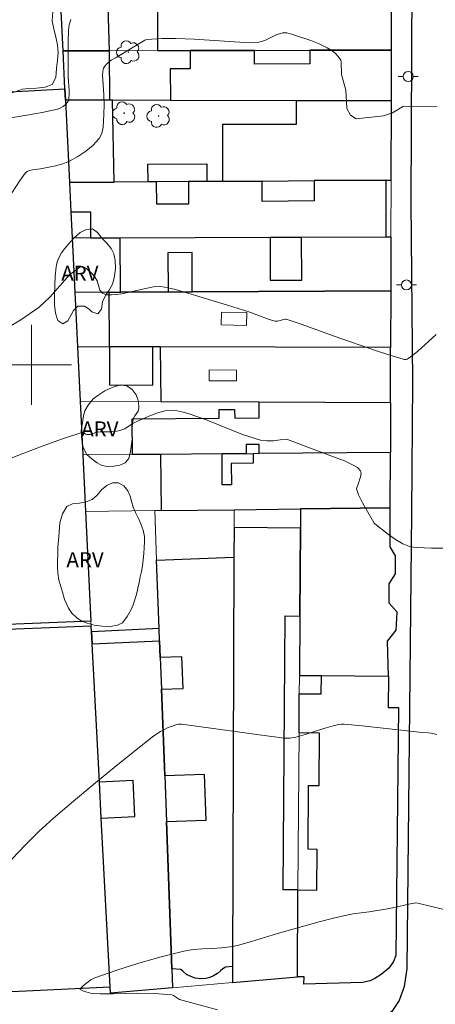
# Model space of a CAD drawing. Units: metres. Extents: x 278763 to 279278, y 1676552 to 1677117.
# Drawn here: x 278999 to 279040, y 1676636 to 1676735 of the extents above; entities that cross this region are included whole.
import ezdxf

# ---------------------------------------------------------------- set-up
doc = ezdxf.new("R2010")
doc.units = ezdxf.units.M
doc.header["$MEASUREMENT"] = 0
for name, color, linetype, lineweight, true_color in [('Arvores_Isoladas', 7, 'Continuous', 18, 0x00ff33), ('Curvas_Intermediarias', 7, 'Continuous', 9, 0x783c14), ('Curvas_Mestras', 7, 'Continuous', 20, 0x783c14), ('Topon_Vegetacao', 7, 'Continuous', 9, 0x00ff33), ('Vegetacao', 7, 'Orla8', 9, 0x00ff33)]:
    doc.layers.add(name, color=color, linetype=linetype, lineweight=lineweight, true_color=true_color)
for name, color, linetype, lineweight in [('Edificacoes', 7, 'Continuous', 30), ('Edificacoes_Vazios', 7, 'Continuous', 15), ('Malha_Coordenadas', 7, 'Continuous', 15), ('Muro_Grade', 8, 'Continuous', 20), ('Pavimentacao_Asfaltica_Mfio', 10, 'Continuous', 30), ('Poste', 7, 'Continuous', 9)]:
    doc.layers.add(name, color=color, linetype=linetype, lineweight=lineweight)
doc.styles.add('Arial', font='arial.ttf', dxfattribs={"height": 1.5})
doc.styles.get("Standard").update_dxf_attribs({"font": 'arial.ttf'})
doc.linetypes.add('Orla8', pattern='A,6,-0.5,["V",Standard,S=1,R=0,X=-0.5,Y=-1],-0.5,6,-0.5,["V",Standard,S=1,R=0,X=-0.5,Y=-1],-0.5', length=14)

# ---------------------------------------------------------------- blocks, each defined once
blk = doc.blocks.new('Poste')
at = {"layer": 'Poste'}
for points in [[(-0.5, 0), (-1, 0)], [(0.5, 0), (1, 0)]]:
    blk.add_lwpolyline(points, dxfattribs=at)
blk.add_lwpolyline([(0, 0.5, 1), (0, -0.5, 1)], format="xyb", close=True, dxfattribs=at)
blk = doc.blocks.new('Arvore')
at = {"layer": 'Arvores_Isoladas'}
blk.add_lwpolyline([(-0.718, 0.493, 0.872324), (-0.722, -0.551, 0.862983), (0.284, -0.827, 0.900105), (0.89, 0.029, 0.863155), (0.262, 0.861, 0.882486)], format="xyb", close=True, dxfattribs=at)
blk.add_circle((0, 0), 0.0286, dxfattribs=at)

msp = doc.modelspace()

# ---------------------------------------------------------------- linework, layer by layer
at = {"layer": 'Curvas_Intermediarias', "flags": 128}
for points, elevation in [([(279003.925, 1676734.53), (279003.772, 1676733.986), (279003.724, 1676733.707), (279003.699, 1676733.427), (279003.665, 1676732.261), (279003.658, 1676731.094), (279003.667, 1676728.756), (279003.77, 1676727.405), (279003.772, 1676727.075), (279003.746, 1676726.635), (279003.7, 1676726.425), (279003.609, 1676726.249), (279003.405, 1676726.027), (279003.156, 1676725.825), (279002.877, 1676725.662), (279002.583, 1676725.554), (279001.072, 1676725.222), (278999.536, 1676724.951), (278996.449, 1676724.451)], 19), ([(278997.001, 1676703.336), (278998.923, 1676704.494), (279000.767, 1676705.749), (279001.843, 1676706.741), (279002.833, 1676707.888), (279003.803, 1676708.97), (279004.818, 1676709.765), (279005.193, 1676709.778), (279005.609, 1676709.535), (279006.012, 1676709.164), (279006.348, 1676708.794), (279006.564, 1676708.391), (279006.848, 1676707.457), (279007.093, 1676707.145), (279007.496, 1676707.003), (279007.986, 1676706.982), (279008.508, 1676707.03), (279009.009, 1676707.097), (279009.814, 1676707.238), (279011.412, 1676707.628), (279012.214, 1676707.802), (279012.395, 1676707.828), (279012.762, 1676707.839), (279012.943, 1676707.823), (279013.682, 1676707.699), (279014.41, 1676707.518), (279016.297, 1676706.962), (279020.059, 1676705.808), (279021.936, 1676705.216), (279022.552, 1676704.993), (279023.776, 1676704.516), (279024.392, 1676704.346), (279024.61, 1676704.342), (279025.386, 1676704.564), (279025.491, 1676704.567), (279027.088, 1676704.01), (279030.278, 1676702.857), (279034.522, 1676701.379), (279035.849, 1676700.942), (279037.178, 1676700.537), (279037.311, 1676700.514), (279037.45, 1676700.517), (279037.584, 1676700.548), (279037.702, 1676700.607), (279038.171, 1676700.952), (279038.627, 1676701.329), (279040.483, 1676703.016)], 21), ([(279043.007, 1676681.637), (279040.03, 1676681.656), (279038.549, 1676681.718), (279038.192, 1676681.757), (279037.836, 1676681.829), (279037.492, 1676681.938), (279037.171, 1676682.088), (279036.438, 1676682.536), (279035.724, 1676683.03), (279034.344, 1676684.078), (279034.272, 1676684.154), (279034.123, 1676684.442), (279033.127, 1676686.193), (279032.721, 1676686.977), (279032.57, 1676687.376), (279032.534, 1676687.576), (279032.548, 1676687.694), (279032.696, 1676688.054), (279032.92, 1676688.77), (279032.986, 1676689.112), (279032.925, 1676689.396), (279032.625, 1676689.706), (279032.197, 1676689.959), (279031.198, 1676690.442), (279031.004, 1676690.497), (279025.606, 1676692.522), (279024.869, 1676692.475), (279024.208, 1676692.402), (279023.555, 1676692.373), (279022.921, 1676692.458), (279021.122, 1676693.035), (279017.569, 1676694.46), (279015.773, 1676695.092), (279015.174, 1676695.256), (279014.556, 1676695.374), (279013.937, 1676695.423), (279013.335, 1676695.378), (279012.526, 1676695.167), (279011.73, 1676694.852), (279010.156, 1676694.14), (279009.328, 1676693.591), (279009.136, 1676693.506), (279008.833, 1676693.422), (279008.52, 1676693.361), (279007.886, 1676693.284), (279007.543, 1676693.271), (279006.854, 1676693.282), (279006.515, 1676693.262), (279006.409, 1676693.231), (279006.21, 1676693.118), (279006.106, 1676693.076), (279005.819, 1676693.019), (279005.673, 1676693.008), (279005.531, 1676693.017), (279005.406, 1676693.069), (279005.165, 1676693.225), (279005.042, 1676693.233), (279003.102, 1676692.591), (279001.156, 1676691.899), (278999.219, 1676691.166), (278997.306, 1676690.403)], 22), ([(278996.669, 1676649.168), (278999.391, 1676651.992), (279000.766, 1676653.345), (279001.474, 1676654.001), (279002.196, 1676654.639), (279004.21, 1676656.352), (279006.239, 1676658.049), (279008.28, 1676659.73), (279010.958, 1676661.903), (279011.594, 1676662.398), (279012.244, 1676662.872), (279012.911, 1676663.314), (279013.289, 1676663.527), (279013.686, 1676663.71), (279014.093, 1676663.868), (279014.503, 1676664.005), (279014.662, 1676664.038), (279014.995, 1676664.038), (279017.7, 1676663.684), (279022.776, 1676662.975), (279025.315, 1676662.664), (279025.603, 1676662.649), (279025.892, 1676662.665), (279026.18, 1676662.706), (279026.462, 1676662.767), (279027.394, 1676663.027), (279029.245, 1676663.614), (279030.176, 1676663.883), (279030.733, 1676664.013), (279031.016, 1676664.049), (279031.299, 1676664.049), (279033.102, 1676663.892), (279038.806, 1676663.246), (279039.689, 1676663.183), (279039.981, 1676663.145), (279040.555, 1676663.021)], 23), ([(279044.421, 1676644.762), (279040.02, 1676645.828), (279038.67, 1676646.145), (279038.473, 1676646.173), (279038.275, 1676646.161), (279037.768, 1676646.055), (279036.757, 1676645.81), (279035.634, 1676645.584), (279033.78, 1676645.279), (279032.2, 1676645.08), (279031.679, 1676644.983), (279030.232, 1676644.642), (279028.789, 1676644.278), (279025.915, 1676643.503), (279024.609, 1676643.118), (279022.009, 1676642.306), (279020.7, 1676641.937), (279020.283, 1676641.847), (279019.86, 1676641.787), (279019.007, 1676641.7), (279018.06, 1676641.628), (279017.109, 1676641.582), (279016.163, 1676641.507), (279015.234, 1676641.347), (279012.987, 1676640.776), (279010.747, 1676640.138), (279008.529, 1676639.437), (279006.345, 1676638.678), (279005.922, 1676638.47), (279005.524, 1676638.187), (279005.165, 1676637.875), (279004.858, 1676637.578), (279004.858, 1676637.534), (279005, 1676637.447), (279005.203, 1676637.366), (279005.887, 1676637.168), (279006.18, 1676637.11), (279006.842, 1676637.09), (279008.173, 1676637.092), (279010.573, 1676637.159), (279012.312, 1676637.116), (279013.178, 1676637.067), (279014.03, 1676636.977), (279014.204, 1676636.921), (279014.81, 1676636.505), (279018.621, 1676635.47)], 24)]:
    msp.add_lwpolyline(points, dxfattribs=dict(at, elevation=elevation))
at = {"layer": 'Curvas_Mestras', "elevation": 20, "flags": 128}
msp.add_lwpolyline([(279040.598, 1676725.797), (279037.218, 1676725.844), (279036.109, 1676725.199), (279035.206, 1676724.876), (279032.481, 1676724.579), (279031.918, 1676724.955), (279031.543, 1676725.611), (279031.449, 1676727.441), (279031.026, 1676729.035), (279030.986, 1676730.266), (279030.948, 1676730.45), (279030.699, 1676730.804), (279030.369, 1676731.144), (279029.989, 1676731.449), (279029.588, 1676731.699), (279028.788, 1676732.08), (279027.951, 1676732.404), (279026.016, 1676733.062), (279025.545, 1676733.174), (279025.31, 1676733.193), (279025.121, 1676733.178), (279024.93, 1676733.136), (279024.56, 1676733.006), (279024.271, 1676732.877), (279023.419, 1676732.448), (279023.124, 1676732.342), (279022.742, 1676732.246), (279022.226, 1676732.209), (279021.855, 1676732.196), (279016.282, 1676732.544), (279014.424, 1676732.627), (279013.723, 1676732.635), (279013.022, 1676732.616), (279011.553, 1676732.532), (279011.352, 1676732.451), (279008.458, 1676730.705), (279007.98, 1676730.467), (279007.836, 1676730.368), (279007.484, 1676730.038), (279007.33, 1676729.853), (279007.206, 1676729.657), (279007.153, 1676729.505), (279007.112, 1676728.981), (279007.224, 1676726.982), (279007.261, 1676726.005), (279007.246, 1676725.033), (279007.216, 1676724.397), (279007.161, 1676723.747), (279007.029, 1676723.135), (279006.768, 1676722.608), (279006.167, 1676721.938), (279005.436, 1676721.337), (279004.63, 1676720.806), (279003.808, 1676720.35), (279003.121, 1676720.073), (279002.39, 1676719.885), (279000.899, 1676719.574), (279000.092, 1676719.471), (278999.809, 1676719.415), (278999.557, 1676719.31), (278999.355, 1676719.141), (278999.182, 1676718.924), (278998.86, 1676718.454), (278997.989, 1676717.107)], dxfattribs=at)
at = {"layer": 'Edificacoes', "flags": 128}
for points in [[(279007.568, 1676738.013), (279007.762, 1676731.402), (279003.152, 1676731.394), (279002.844, 1676738.014)], [(279036.011, 1676738.007), (279035.449, 1676738.007), (279028.044, 1676738.009), (279024.66, 1676738.009), (279023.591, 1676738.009), (279023.591, 1676735.499), (279012.619, 1676735.501), (279012.619, 1676731.411), (279015.88, 1676731.416), (279022.325, 1676731.428), (279027.852, 1676731.438), (279036.029, 1676731.452)], [(279007.762, 1676731.402), (279007.813, 1676726.457), (279003.386, 1676726.466), (279003.329, 1676727.577), (279003.152, 1676731.394)], [(279036.029, 1676731.452), (279027.852, 1676731.438), (279027.855, 1676730.071), (279022.328, 1676730.061), (279022.325, 1676731.428), (279015.88, 1676731.416), (279015.884, 1676729.601), (279013.885, 1676729.598), (279013.891, 1676726.444), (279026.489, 1676726.417), (279036.013, 1676726.397)], [(279003.79, 1676718.215), (279003.934, 1676715.283), (279004.059, 1676712.686), (279004.328, 1676707.243), (279004.595, 1676701.79), (279004.862, 1676696.337), (279005.125, 1676690.97), (279005.401, 1676685.329), (279005.939, 1676674.344), (278994.217, 1676673.901), (278988.346, 1676673.658), (278985.402, 1676673.511), (278979.664, 1676673.273), (278979.681, 1676672.873), (278967.301, 1676672.299), (278966.429, 1676691.796), (278965.509, 1676712.344), (278965.245, 1676718.246), (278978.361, 1676726.217), (279003.329, 1676727.577), (279003.386, 1676726.466)], [(279003.79, 1676718.215), (279008.253, 1676718.249), (279008.114, 1676726.456), (279007.813, 1676726.457), (279003.386, 1676726.466)], [(279036.013, 1676726.397), (279026.489, 1676726.417), (279026.484, 1676724.009), (279019.123, 1676724.024), (279019.111, 1676718.333), (279023.075, 1676718.364), (279028.27, 1676718.404), (279035.495, 1676718.46), (279035.989, 1676718.464)], [(279017.541, 1676718.321), (279015.69, 1676718.307), (279012.515, 1676718.282), (279011.662, 1676718.276), (279011.649, 1676720.055), (279017.528, 1676720.1)], [(279003.79, 1676718.215), (279003.934, 1676715.283), (279005.889, 1676715.29), (279005.909, 1676712.692), (279008.878, 1676712.701), (279023.869, 1676712.748), (279027.022, 1676712.758), (279035.497, 1676712.785), (279035.495, 1676718.46), (279028.27, 1676718.404), (279028.286, 1676716.37), (279023.091, 1676716.33), (279023.075, 1676718.364), (279019.111, 1676718.333), (279017.541, 1676718.321), (279015.69, 1676718.307), (279015.707, 1676716.065), (279012.533, 1676716.04), (279012.515, 1676718.282), (279011.662, 1676718.276), (279008.253, 1676718.249)], [(279035.955, 1676707.377), (279016.075, 1676707.292), (279016.059, 1676711.209), (279013.651, 1676711.199), (279013.667, 1676707.282), (279008.901, 1676707.262), (279008.878, 1676712.701), (279023.869, 1676712.748), (279023.887, 1676708.442), (279027.041, 1676708.455), (279027.022, 1676712.758), (279035.497, 1676712.785), (279035.971, 1676712.786)], [(279007.796, 1676701.783), (279007.773, 1676707.257), (279008.901, 1676707.262), (279013.667, 1676707.282), (279016.075, 1676707.292), (279035.955, 1676707.377), (279035.937, 1676701.721), (279012.865, 1676701.772), (279012.153, 1676701.774)], [(279012.153, 1676701.774), (279007.796, 1676701.783), (279007.787, 1676697.978), (279012.144, 1676697.969)], [(279012.865, 1676701.772), (279012.925, 1676696.309), (279022.775, 1676696.275), (279035.92, 1676696.23), (279035.937, 1676701.721)], [(279035.905, 1676691.205), (279022.787, 1676691.105), (279022.78, 1676692.02), (279021.461, 1676692.01), (279021.468, 1676691.095), (279019.068, 1676691.076), (279012.916, 1676691.03), (279010.107, 1676691.008), (279010.08, 1676694.588), (279018.79, 1676694.654), (279018.784, 1676695.519), (279020.32, 1676695.531), (279020.327, 1676694.664), (279022.787, 1676694.683), (279022.775, 1676696.275), (279035.92, 1676696.23)], [(279035.905, 1676691.205), (279022.787, 1676691.105), (279022.169, 1676691.1), (279022.177, 1676690.151), (279019.977, 1676690.134), (279019.993, 1676687.992), (279019.091, 1676687.985), (279019.068, 1676691.076), (279012.916, 1676691.03), (279012.959, 1676685.413), (279020.273, 1676685.495), (279026.917, 1676685.57), (279035.888, 1676685.671)], [(279029.001, 1676668.912), (279035.723, 1676668.866), (279035.634, 1676672.353), (279036.483, 1676673.463), (279036.577, 1676675.238), (279035.794, 1676676.148), (279035.775, 1676678.089), (279036.433, 1676679.094), (279036.426, 1676680.889), (279035.876, 1676681.779), (279035.888, 1676685.671), (279026.917, 1676685.57), (279026.905, 1676683.666), (279026.845, 1676674.869), (279026.805, 1676668.926)], [(279026.905, 1676683.666), (279020.267, 1676683.711), (279020.258, 1676680.738), (279020.121, 1676639.822), (279020.116, 1676638.226), (279026.602, 1676638.799), (279026.66, 1676647.471), (279025.191, 1676647.48), (279025.375, 1676674.879), (279026.845, 1676674.869)], [(279014.051, 1676639.574), (279013.498, 1676654.304), (279017.486, 1676654.453), (279017.314, 1676659.035), (279013.326, 1676658.886), (279013.002, 1676667.537), (279015.17, 1676667.619), (279015.051, 1676670.801), (279012.882, 1676670.72), (279012.819, 1676672.401), (279012.774, 1676673.607), (279012.517, 1676680.448), (279020.258, 1676680.738), (279020.121, 1676639.822), (279019.403, 1676639.744), (279019.151, 1676639.573), (279018.894, 1676639.383), (279018.598, 1676639.131), (279018.206, 1676638.881), (279017.842, 1676638.73), (279017.456, 1676638.632), (279016.932, 1676638.573), (279016.37, 1676638.659), (279015.938, 1676638.818), (279015.493, 1676639.027), (279015.155, 1676639.356), (279014.936, 1676639.534)], [(279012.774, 1676673.607), (279005.993, 1676673.291), (279006.051, 1676672.07), (279012.819, 1676672.401)], [(279012.882, 1676670.72), (279013.002, 1676667.537), (279013.326, 1676658.886), (279013.498, 1676654.304), (279014.051, 1676639.574), (279014.121, 1676637.698), (279007.899, 1676637.149), (279007.865, 1676637.799), (279006.976, 1676654.651), (279010.35, 1676654.83), (279010.159, 1676658.434), (279006.786, 1676658.256), (279006.051, 1676672.07), (279012.819, 1676672.401)], [(279026.602, 1676638.799), (279026.66, 1676647.471), (279028.548, 1676647.458), (279028.575, 1676651.532), (279027.667, 1676651.538), (279027.71, 1676657.923), (279028.783, 1676657.916), (279028.818, 1676663.167), (279026.766, 1676663.181), (279026.793, 1676667.098), (279028.989, 1676667.083), (279029.001, 1676668.912), (279035.723, 1676668.866), (279035.702, 1676665.72), (279036.716, 1676665.713), (279036.452, 1676640.935), (279036.224, 1676640.322), (279035.741, 1676639.642), (279035.003, 1676639.014), (279034.367, 1676638.608), (279033.89, 1676638.396), (279033.135, 1676638.209), (279027.262, 1676638.052), (279027.267, 1676638.794)]]:
    msp.add_lwpolyline(points, close=True, dxfattribs=at)
msp.add_lwpolyline([(278973.429, 1676636.144), (279007.865, 1676637.799), (279006.976, 1676654.651), (279006.786, 1676658.256), (279006.051, 1676672.07), (279005.993, 1676673.291), (279005.964, 1676673.848), (278994.238, 1676673.391)], dxfattribs=at)
at = {"layer": 'Edificacoes_Vazios', "flags": 128}
for points in [[(279021.538, 1676705.219), (279018.994, 1676705.259), (279018.974, 1676703.973), (279021.518, 1676703.934)], [(279020.51, 1676699.455), (279017.765, 1676699.473), (279017.758, 1676698.399), (279020.503, 1676698.381)]]:
    msp.add_lwpolyline(points, close=True, dxfattribs=at)
at = {"layer": 'Malha_Coordenadas', "flags": 128}
for points in [[(279000, 1676704), (279000, 1676696)], [(279004, 1676700), (278996, 1676700)]]:
    msp.add_lwpolyline(points, dxfattribs=at)
at = {"layer": 'Muro_Grade', "flags": 128}
for points in [[(279003.152, 1676731.394), (279002.844, 1676738.014)], [(279036.029, 1676731.452), (279036.011, 1676738.007)], [(279007.762, 1676731.402), (279003.152, 1676731.394)], [(279003.329, 1676727.577), (279003.152, 1676731.394)], [(279012.619, 1676731.411), (279007.762, 1676731.402)], [(279015.88, 1676731.416), (279012.619, 1676731.411)], [(279022.325, 1676731.428), (279015.88, 1676731.416)], [(279027.852, 1676731.438), (279022.325, 1676731.428)], [(279036.029, 1676731.452), (279027.852, 1676731.438)], [(279036.013, 1676726.397), (279036.029, 1676731.452)], [(279003.329, 1676727.577), (278978.361, 1676726.217)], [(279003.329, 1676727.577), (279003.386, 1676726.466)], [(279003.386, 1676726.466), (279003.79, 1676718.215)], [(279003.386, 1676726.466), (279007.813, 1676726.457)], [(279007.813, 1676726.457), (279008.114, 1676726.456)], [(279008.114, 1676726.456), (279013.891, 1676726.444)], [(279013.891, 1676726.444), (279026.489, 1676726.417)], [(279026.489, 1676726.417), (279036.013, 1676726.397)], [(279035.989, 1676718.464), (279036.013, 1676726.397)], [(279008.253, 1676718.249), (279003.79, 1676718.215)], [(279003.79, 1676718.215), (279003.934, 1676715.283)], [(279011.662, 1676718.276), (279008.253, 1676718.249)], [(279012.515, 1676718.282), (279011.662, 1676718.276)], [(279015.69, 1676718.307), (279012.515, 1676718.282)], [(279017.541, 1676718.321), (279015.69, 1676718.307)], [(279019.111, 1676718.333), (279017.541, 1676718.321)], [(279023.075, 1676718.364), (279019.111, 1676718.333)], [(279028.27, 1676718.404), (279023.075, 1676718.364)], [(279035.495, 1676718.46), (279028.27, 1676718.404)], [(279035.989, 1676718.464), (279035.495, 1676718.46)], [(279035.971, 1676712.786), (279035.989, 1676718.464)], [(279003.934, 1676715.283), (279004.059, 1676712.686)], [(279027.022, 1676712.758), (279035.497, 1676712.785)], [(279035.497, 1676712.785), (279035.971, 1676712.786)], [(279035.955, 1676707.377), (279035.971, 1676712.786)], [(279004.059, 1676712.686), (279005.909, 1676712.692)], [(279004.059, 1676712.686), (279004.328, 1676707.243)], [(279005.909, 1676712.692), (279008.878, 1676712.701)], [(279008.878, 1676712.701), (279023.869, 1676712.748)], [(279023.869, 1676712.748), (279027.022, 1676712.758)], [(279007.773, 1676707.257), (279004.328, 1676707.243)], [(279004.328, 1676707.243), (279004.595, 1676701.79)], [(279008.901, 1676707.262), (279007.773, 1676707.257)], [(279013.667, 1676707.282), (279008.901, 1676707.262)], [(279016.075, 1676707.292), (279013.667, 1676707.282)], [(279035.955, 1676707.377), (279016.075, 1676707.292)], [(279035.937, 1676701.721), (279035.955, 1676707.377)], [(279004.595, 1676701.79), (279004.862, 1676696.337)], [(279004.595, 1676701.79), (279007.796, 1676701.783)], [(279007.796, 1676701.783), (279012.153, 1676701.774)], [(279012.153, 1676701.774), (279012.865, 1676701.772)], [(279012.865, 1676701.772), (279035.937, 1676701.721)], [(279035.92, 1676696.23), (279035.937, 1676701.721)], [(279004.862, 1676696.337), (279005.125, 1676690.97)], [(279012.925, 1676696.309), (279004.862, 1676696.337)], [(279022.775, 1676696.275), (279012.925, 1676696.309)], [(279035.92, 1676696.23), (279022.775, 1676696.275)], [(279035.905, 1676691.205), (279035.92, 1676696.23)], [(279021.468, 1676691.095), (279022.169, 1676691.1)], [(279022.169, 1676691.1), (279022.787, 1676691.105)], [(279022.787, 1676691.105), (279035.905, 1676691.205)], [(279035.888, 1676685.671), (279035.905, 1676691.205)], [(279005.125, 1676690.97), (279010.107, 1676691.008)], [(279005.125, 1676690.97), (279005.401, 1676685.329)], [(279010.107, 1676691.008), (279012.916, 1676691.03)], [(279012.916, 1676691.03), (279019.068, 1676691.076)], [(279019.068, 1676691.076), (279021.468, 1676691.095)], [(279005.401, 1676685.329), (279012.331, 1676685.406)], [(279005.401, 1676685.329), (279005.939, 1676674.344)], [(279012.331, 1676685.406), (279012.959, 1676685.413)], [(279012.331, 1676685.406), (279012.517, 1676680.448)], [(279012.959, 1676685.413), (279020.273, 1676685.495)], [(279020.267, 1676683.711), (279020.273, 1676685.495)], [(279020.273, 1676685.495), (279026.917, 1676685.57)], [(279026.905, 1676683.666), (279026.917, 1676685.57)], [(279026.917, 1676685.57), (279035.888, 1676685.671)], [(279035.876, 1676681.779), (279035.888, 1676685.671)], [(279020.258, 1676680.738), (279020.267, 1676683.711)], [(279026.845, 1676674.869), (279026.905, 1676683.666)], [(279012.517, 1676680.448), (279012.774, 1676673.607)], [(279020.121, 1676639.822), (279020.258, 1676680.738)], [(279026.805, 1676668.926), (279026.845, 1676674.869)], [(279005.939, 1676674.344), (279005.964, 1676673.848)], [(279005.964, 1676673.848), (279005.993, 1676673.291)], [(279012.774, 1676673.607), (279012.819, 1676672.401)], [(279005.993, 1676673.291), (279006.051, 1676672.07)], [(279012.819, 1676672.401), (279012.882, 1676670.72)], [(279006.051, 1676672.07), (279006.786, 1676658.256)], [(279012.882, 1676670.72), (279013.002, 1676667.537)], [(279026.793, 1676667.098), (279026.805, 1676668.926)], [(279029.001, 1676668.912), (279026.805, 1676668.926)], [(279035.723, 1676668.866), (279029.001, 1676668.912)], [(279013.002, 1676667.537), (279013.326, 1676658.886)], [(279026.766, 1676663.181), (279026.793, 1676667.098)], [(279026.66, 1676647.471), (279026.766, 1676663.181)], [(279013.326, 1676658.886), (279013.498, 1676654.304)], [(279006.786, 1676658.256), (279006.976, 1676654.651)], [(279006.976, 1676654.651), (279007.865, 1676637.799)], [(279013.498, 1676654.304), (279014.051, 1676639.574)], [(279026.602, 1676638.799), (279026.66, 1676647.471)], [(279014.051, 1676639.574), (279014.121, 1676637.698)], [(279020.116, 1676638.226), (279020.121, 1676639.822)], [(279020.116, 1676638.226), (279014.121, 1676637.698)], [(279026.602, 1676638.799), (279020.116, 1676638.226)], [(279007.865, 1676637.799), (278973.429, 1676636.144)], [(279007.865, 1676637.799), (279007.899, 1676637.149)], [(279014.121, 1676637.698), (279007.899, 1676637.149)]]:
    msp.add_lwpolyline(points, dxfattribs=at)
at = {"layer": 'Pavimentacao_Asfaltica_Mfio', "flags": 128}
msp.add_lwpolyline([(279038.478, 1676795.363), (279038.15, 1676754.365), (279038.07, 1676738.348), (279037.956, 1676716.218), (279038.129, 1676698.277), (279038.026, 1676685.161), (279037.547, 1676639.613), (279037.301, 1676637.812), (279036.8, 1676636.434), (279036.045, 1676635.306), (279035.377, 1676634.804), (279006.898, 1676632.533), (278945.297, 1676629.073), (278942.969, 1676631.375), (278914.848, 1676629.868), (278877.118, 1676627.489), (278831.696, 1676623.085), (278817.272, 1676621.544), (278790.034, 1676619.511), (278779.368, 1676618.771)], dxfattribs=at)
at = {"layer": 'Vegetacao', "flags": 128}
for points in [[(278992.192, 1676727.135), (278992.042, 1676727.206), (278991.494, 1676727.369), (278990.918, 1676727.306), (278990.405, 1676727.287), (278989.804, 1676727.345), (278989.181, 1676727.534), (278988.812, 1676727.873), (278988.61, 1676728.419), (278988.379, 1676729.071), (278988.306, 1676729.838), (278988.764, 1676730.367), (278989.579, 1676730.897), (278990.337, 1676731.324), (278990.961, 1676731.659), (278991.49, 1676732.051), (278991.88, 1676732.639), (278992.228, 1676733.312), (278992.796, 1676733.928), (278993.248, 1676734.452), (278993.437, 1676735.065), (278993.413, 1676735.723), (278993.327, 1676736.278), (278993.178, 1676737.103), (278993.151, 1676737.764), (278993.256, 1676738.482), (278993.26, 1676739.367), (278992.883, 1676740.182), (278992.524, 1676740.62), (278992.152, 1676741.102), (278991.846, 1676741.575), (278991.485, 1676742.304), (278991.251, 1676742.767), (278991.01, 1676743.25), (278991.115, 1676743.859), (278991.591, 1676744.159), (278992.111, 1676744.152), (278992.64, 1676743.995), (278993.196, 1676743.656), (278993.706, 1676743.333), (278994.385, 1676743.138), (278994.908, 1676743.313), (278995.532, 1676743.744), (278996.402, 1676743.915), (278997.329, 1676743.761), (278998.061, 1676743.563), (278998.578, 1676743.565), (278999.154, 1676743.884), (278999.95, 1676744.171), (279000.426, 1676744.26), (279001.299, 1676744.352), (279001.928, 1676744.143), (279002.601, 1676743.712), (279003.106, 1676743.041), (279003.55, 1676742.344), (279003.943, 1676741.615), (279004.116, 1676740.766), (279004.156, 1676740.2), (279004.08, 1676739.606), (279003.947, 1676738.718), (279003.692, 1676737.923), (279003.321, 1676737.317), (279002.91, 1676736.937), (279002.54, 1676736.586), (279002.286, 1676736.053), (279002.125, 1676735.315), (279002.057, 1676734.373), (279002.274, 1676733.408), (279002.408, 1676732.92), (279002.61, 1676731.971), (279002.665, 1676731.204), (279002.601, 1676730.47), (279002.508, 1676729.617), (279002.432, 1676728.729), (279002.07, 1676728.024), (279001.369, 1676727.75), (279000.492, 1676727.655), (278999.709, 1676727.63), (278999.08, 1676727.544), (278998.372, 1676727.283), (278997.77, 1676727.105), (278997.022, 1676727.108), (278996.258, 1676727.148), (278995.57, 1676727.212), (278995.022, 1676727.343), (278994.534, 1676727.459), (278993.983, 1676727.421), (278993.31, 1676727.284), (278992.567, 1676727.109)], [(279006.032, 1676705.302), (279005.779, 1676705.542), (279005.291, 1676705.849), (279004.646, 1676705.837), (279004.191, 1676705.425), (279003.952, 1676704.978), (279003.645, 1676704.397), (279003.146, 1676704.081), (279002.621, 1676704.42), (279002.397, 1676705.168), (279002.308, 1676705.995), (279002.303, 1676706.985), (279002.321, 1676707.947), (279002.351, 1676708.85), (279002.453, 1676709.802), (279002.563, 1676710.291), (279002.755, 1676710.747), (279002.997, 1676711.185), (279003.295, 1676711.603), (279003.634, 1676711.999), (279004.245, 1676712.665), (279004.863, 1676713.224), (279005.512, 1676713.52), (279006.1, 1676713.584), (279006.613, 1676713.206), (279007.047, 1676712.653), (279007.538, 1676712.164), (279007.975, 1676711.627), (279008.237, 1676711.071), (279008.374, 1676710.432), (279008.388, 1676709.643), (279008.314, 1676708.804), (279008.103, 1676708.06), (279007.77, 1676707.453), (279007.428, 1676706.977), (279007.114, 1676706.288), (279007.006, 1676705.547), (279006.623, 1676705.094)], [(279010.323, 1676694.895), (279010.216, 1676694.666), (279010.096, 1676694.193), (279010.061, 1676693.698), (279010.054, 1676693.193), (279010.062, 1676692.564), (279009.985, 1676691.83), (279009.89, 1676691.306), (279009.733, 1676690.635), (279009.372, 1676690.173), (279008.842, 1676689.959), (279008.219, 1676689.841), (279007.605, 1676689.81), (279007.048, 1676689.913), (279006.561, 1676690.188), (279006.07, 1676690.556), (279005.539, 1676691.035), (279005.158, 1676691.706), (279005.018, 1676692.495), (279004.967, 1676693.386), (279005.094, 1676694.217), (279005.195, 1676694.894), (279005.34, 1676695.398), (279005.667, 1676695.954), (279006.153, 1676696.57), (279006.73, 1676696.991), (279007.335, 1676697.377), (279008.068, 1676697.721), (279008.879, 1676697.979), (279009.53, 1676697.889), (279010.084, 1676697.508), (279010.483, 1676696.978), (279010.708, 1676696.32), (279010.75, 1676695.662), (279010.678, 1676695.339)], [(279003.282, 1676676.511), (279003.258, 1676676.665), (279003.096, 1676677.246), (279002.897, 1676677.917), (279002.738, 1676678.463), (279002.639, 1676679.192), (279002.593, 1676679.712), (279002.595, 1676680.338), (279002.615, 1676681.047), (279002.635, 1676681.744), (279002.743, 1676682.81), (279002.766, 1676683.299), (279002.837, 1676684.193), (279003.082, 1676685.087), (279003.516, 1676685.821), (279004.108, 1676686.099), (279004.787, 1676686.152), (279005.47, 1676686.273), (279006.062, 1676686.506), (279006.564, 1676686.959), (279007.016, 1676687.495), (279007.517, 1676687.916), (279008.097, 1676688.194), (279008.704, 1676688.187), (279009.227, 1676687.883), (279009.62, 1676687.378), (279009.866, 1676686.838), (279010, 1676686.343), (279010.159, 1676685.739), (279010.402, 1676685.208), (279010.729, 1676684.547), (279010.982, 1676683.988), (279011.181, 1676683.457), (279011.318, 1676682.831), (279011.317, 1676682.282), (279011.278, 1676681.726), (279011.236, 1676681.11), (279011.185, 1676680.484), (279011.103, 1676679.89), (279010.998, 1676679.331), (279010.881, 1676678.791), (279010.755, 1676678.236), (279010.635, 1676677.642), (279010.493, 1676677.032), (279010.178, 1676675.991), (279009.977, 1676675.525), (279009.559, 1676674.826), (279009.107, 1676674.194), (279008.593, 1676673.939), (279007.898, 1676673.824), (279007.062, 1676673.841), (279006.27, 1676673.941), (279005.557, 1676674.146), (279004.981, 1676674.389), (279004.537, 1676674.677), (279004.019, 1676675.137), (279003.688, 1676675.649)]]:
    msp.add_lwpolyline(points, close=True, dxfattribs=at)

# ---------------------------------------------------------------- block references
at = {"layer": 'Arvores_Isoladas'}
for p in [(279009.682, 1676731.257), (279009.261, 1676725.15), (279012.715, 1676724.877)]:
    msp.add_blockref('Arvore', p, dxfattribs=at)
at = {"layer": 'Poste'}
for p in [(279037.695, 1676728.821), (279037.514, 1676707.974)]:
    msp.add_blockref('Poste', p, dxfattribs=at)

# ---------------------------------------------------------------- texts
at = {"layer": 'Topon_Vegetacao', "style": 'Arial'}
for p in [(279002.974, 1676708.391), (279004.976, 1676692.827), (279003.494, 1676679.748)]:
    msp.add_text('ARV', height=1.5, dxfattribs=at).set_placement(p)

doc.saveas('drawing.dxf')
